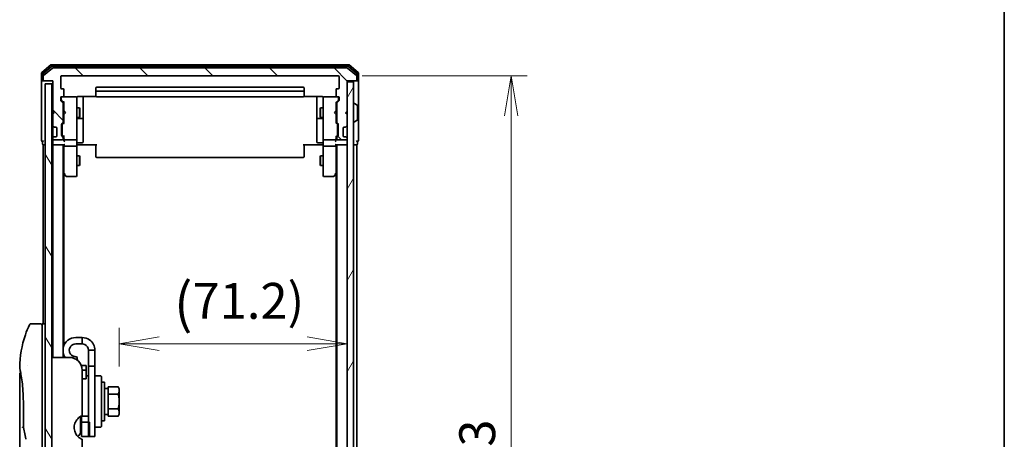
# Model space of a CAD drawing. Units: millimetres. Extents: x 72 to 6965, y 40 to 1451.
# Drawn here: x 3489 to 3797, y 616 to 748 of the extents above; entities that cross this region are included whole.
import ezdxf

# ---------------------------------------------------------------- set-up
doc = ezdxf.new("R2010")
doc.units = ezdxf.units.MM
doc.header["$LTSCALE"] = 5
doc.layers.get('Defpoints').update_dxf_attribs({"lineweight": 25})
for name, color, linetype, lineweight in [('Border (ISO)', 7, 'Continuous', 35), ('Dimension (ISO)', 7, 'Continuous', 18), ('Hatch (ISO)', 1, 'Continuous', 18), ('Visible (ISO)', 7, 'Continuous', 35)]:
    doc.layers.add(name, color=color, linetype=linetype, lineweight=lineweight)
doc.styles.add('Note Text (TK)', font='MS PGothic.ttf')
doc.dimstyles.new('Default - Method 1b (TK)', dxfattribs={"dimscale": 5, "dimtxt": 2.5, "dimasz": 2.5, "dimexe": 1, "dimexo": 1.5, "dimgap": 1, "dimtad": 1, "dimdsep": 46, "dimtxsty": 'Note Text (TK)', "dimblk": 'OPEN', "dimcen": 0.09, "dimdle": 5, "dimclrd": 100, "dimclre": 100, "dimclrt": 7, "dimadec": 1, "dimazin": 1, "dimtfac": 1, "dimtmove": 0, "dimatfit": 3, "dimldrblk": 'OPEN', "dimfxl": 1, "dimtolj": 1, "dimlwd": -1, "dimlwe": -1, "dimarcsym": 0})

# ---------------------------------------------------------------- blocks, each defined once
blk = doc.blocks.new('Borders tk図枠')
at = {"layer": 'Border (ISO)'}
blk.add_line((405.5, 289), (405.5, 8), dxfattribs=at)
blk = doc.blocks.new('_Open')
at = {"color": 0, "linetype": 'ByBlock', "lineweight": -2}
for p, q in [((-1, 0.167), (0, 0)), ((-1, -0.167), (0, 0)), ((0, 0), (-1, 0))]:
    blk.add_line(p, q, dxfattribs=at)
blk = doc.blocks.new('*D27')
at = {"layer": 'Defpoints', "color": 0}
for p in [(3588.98, 729.95), (3588.98, 486.95), (3642.98, 486.95)]:
    blk.add_point(p, dxfattribs=at)
at = {"layer": 'Dimension (ISO)', "color": 100}
for p, q in [((3596.48, 729.95), (3647.98, 729.95)), ((3642.98, 717.45), (3642.98, 499.45)), ((3596.48, 486.95), (3647.98, 486.95))]:
    blk.add_line(p, q, dxfattribs=at)
at = {"layer": 'Dimension (ISO)', "color": 100, "xscale": 12.5, "yscale": 12.5, "zscale": 12.5}
for p, rotation in [((3642.98, 729.95), 90), ((3642.98, 486.95), 270)]:
    blk.add_blockref('_Open', p, dxfattribs=dict(at, rotation=rotation))
at = {"layer": 'Dimension (ISO)', "color": 7, "insert": (3632.38, 597.06), "char_height": 12.5, "attachment_point": 4, "rotation": 90, "style": 'Note Text (TK)'}
blk.add_mtext('\\A1;\\fMS PGothic|b0|i0;{\\H11.2050;243', dxfattribs=at)
blk = doc.blocks.new('*D29')
at = {"layer": 'Defpoints', "color": 0}
for p in [(3591.78, 656.21), (3591.78, 646.23), (3520.58, 631.62)]:
    blk.add_point(p, dxfattribs=at)
at = {"layer": 'Dimension (ISO)', "color": 100}
for p, q in [((3520.58, 639.12), (3520.58, 651.23)), ((3533.08, 646.23), (3579.28, 646.23))]:
    blk.add_line(p, q, dxfattribs=at)
at = {"layer": 'Dimension (ISO)', "color": 100, "xscale": 12.5, "yscale": 12.5, "zscale": 12.5, "rotation": 180}
blk.add_blockref('_Open', (3520.58, 646.23), dxfattribs=at)
at = {"layer": 'Dimension (ISO)', "color": 100, "xscale": 12.5, "yscale": 12.5, "zscale": 12.5}
blk.add_blockref('_Open', (3591.78, 646.23), dxfattribs=at)
at = {"layer": 'Dimension (ISO)', "color": 7, "insert": (3537.69, 658.97), "char_height": 12.5, "attachment_point": 4, "style": 'Note Text (TK)'}
blk.add_mtext('\\A1;(\\fMS PGothic|b0|i0;{\\H11.2050;71.2)', dxfattribs=at)

msp = doc.modelspace()

# ---------------------------------------------------------------- hatches: boundary and pattern name
at = {"layer": 'Hatch (ISO)'}
h = msp.add_hatch(dxfattribs=at)
h.set_pattern_fill('ANSI31', color=256, scale=114.3, angle=90.00021, style=0)
h.set_pattern_definition([(135.0002, (1972.25, 4), (-10.10275, -10.10283), [])])
edge = h.paths.add_edge_path()
edge.add_ellipse((3497.0806, 728.7547), major_axis=(0, -0.3), ratio=1, start_angle=270, end_angle=360)
edge.add_line((3497.0806, 728.4547), (3499.7806, 728.4547))
edge.add_line((3499.7806, 728.4547), (3499.7806, 718.9547))
edge.add_line((3499.7806, 718.9547), (3500.2806, 718.4547))
edge.add_line((3500.2806, 718.4547), (3499.7806, 717.9547))
edge.add_line((3499.7806, 717.9547), (3499.7806, 714.579))
edge.add_ellipse((3500.0806, 714.579), major_axis=(0, -0.3), ratio=1, start_angle=270, end_angle=315)
edge.add_line((3499.8685, 714.3669), (3500.1927, 714.0426))
edge.add_ellipse((3500.4049, 714.2547), major_axis=(0.2121, -0.2121), ratio=1, start_angle=270, end_angle=315)
edge.add_line((3500.4049, 713.9547), (3500.7806, 713.9547))
edge.add_ellipse((3500.7806, 713.6547), major_axis=(0.3, 0), ratio=1, start_angle=0, end_angle=90, ccw=False)
edge.add_line((3501.0806, 713.6547), (3501.0806, 711.2547))
edge.add_ellipse((3500.7806, 711.2547), major_axis=(0, -0.3), ratio=1, start_angle=0, end_angle=90, ccw=False)
edge.add_line((3500.7806, 710.9547), (3500.4049, 710.9547))
edge.add_ellipse((3500.4049, 710.6547), major_axis=(-0.3, 0), ratio=1, start_angle=270, end_angle=315)
edge.add_line((3500.1927, 710.8669), (3499.8685, 710.5426))
edge.add_ellipse((3500.0806, 710.3305), major_axis=(-0.2121, -0.2121), ratio=1, start_angle=270, end_angle=315)
edge.add_line((3499.7806, 710.3305), (3499.7806, 710.2547))
edge.add_ellipse((3500.0806, 710.2547), major_axis=(0, -0.3), ratio=1, start_angle=270, end_angle=360)
edge.add_line((3500.0806, 709.9547), (3502.7806, 709.9547))
edge.add_ellipse((3502.7806, 710.2547), major_axis=(0.3, 0), ratio=1, start_angle=270, end_angle=360)
edge.add_line((3503.0806, 710.2547), (3503.0806, 710.6305))
edge.add_ellipse((3502.7806, 710.6305), major_axis=(0, 0.3), ratio=1, start_angle=270, end_angle=315)
edge.add_line((3502.9927, 710.8426), (3502.6685, 711.1669))
edge.add_ellipse((3502.8806, 711.379), major_axis=(-0.2121, 0.2121), ratio=1, start_angle=45, end_angle=90, ccw=False)
edge.add_line((3502.5806, 711.379), (3502.5806, 714.8805))
edge.add_ellipse((3502.8806, 714.8805), major_axis=(0, 0.3), ratio=1, start_angle=45, end_angle=90, ccw=False)
edge.add_line((3502.6685, 715.0926), (3502.9927, 715.4169))
edge.add_ellipse((3502.7806, 715.629), major_axis=(0.2121, 0.2121), ratio=1, start_angle=270, end_angle=315)
edge.add_line((3503.0806, 715.629), (3503.0806, 721.2805))
edge.add_ellipse((3502.7806, 721.2805), major_axis=(0, 0.3), ratio=1, start_angle=270, end_angle=315)
edge.add_line((3502.9927, 721.4926), (3502.3685, 722.1169))
edge.add_ellipse((3502.5806, 722.329), major_axis=(-0.2121, 0.2121), ratio=1, start_angle=45, end_angle=90, ccw=False)
edge.add_line((3502.2806, 722.329), (3502.2806, 723.1547))
edge.add_ellipse((3502.5806, 723.1547), major_axis=(0, 0.3), ratio=1, start_angle=0, end_angle=90, ccw=False)
edge.add_line((3502.5806, 723.4547), (3502.9806, 723.4547))
edge.add_ellipse((3502.9806, 723.7547), major_axis=(0.3, 0), ratio=1, start_angle=270, end_angle=360)
edge.add_line((3503.2806, 723.7547), (3503.2806, 725.6547))
edge.add_ellipse((3502.9806, 725.6547), major_axis=(0, 0.3), ratio=1, start_angle=270, end_angle=360)
edge.add_line((3502.9806, 725.9547), (3502.5806, 725.9547))
edge.add_ellipse((3502.5806, 726.2547), major_axis=(-0.3, 0), ratio=1, start_angle=0, end_angle=90, ccw=False)
edge.add_line((3502.2806, 726.2547), (3502.2806, 729.6547))
edge.add_ellipse((3502.5806, 729.6547), major_axis=(0, 0.3), ratio=1, start_angle=0, end_angle=90, ccw=False)
edge.add_line((3502.5806, 729.9547), (3588.9806, 729.9547))
edge.add_ellipse((3588.9806, 729.6547), major_axis=(0.3, 0), ratio=1, start_angle=0, end_angle=90, ccw=False)
edge.add_line((3589.2806, 729.6547), (3589.2806, 726.2547))
edge.add_ellipse((3588.9806, 726.2547), major_axis=(0, -0.3), ratio=1, start_angle=0, end_angle=90, ccw=False)
edge.add_line((3588.9806, 725.9547), (3588.5806, 725.9547))
edge.add_ellipse((3588.5806, 725.6547), major_axis=(-0.3, 0), ratio=1, start_angle=270, end_angle=360)
edge.add_line((3588.2806, 725.6547), (3588.2806, 723.7547))
edge.add_ellipse((3588.5806, 723.7547), major_axis=(0, -0.3), ratio=1, start_angle=270, end_angle=360)
edge.add_line((3588.5806, 723.4547), (3588.9806, 723.4547))
edge.add_ellipse((3588.9806, 723.1547), major_axis=(0.3, 0), ratio=1, start_angle=0, end_angle=90, ccw=False)
edge.add_line((3589.2806, 723.1547), (3589.2806, 722.329))
edge.add_ellipse((3588.9806, 722.329), major_axis=(0, -0.3), ratio=1, start_angle=45, end_angle=90, ccw=False)
edge.add_line((3589.1927, 722.1169), (3588.5685, 721.4926))
edge.add_ellipse((3588.7806, 721.2805), major_axis=(-0.2121, -0.2121), ratio=1, start_angle=270, end_angle=315)
edge.add_line((3588.4806, 721.2805), (3588.4806, 715.629))
edge.add_ellipse((3588.7806, 715.629), major_axis=(0, -0.3), ratio=1, start_angle=270, end_angle=315)
edge.add_line((3588.5685, 715.4169), (3588.8927, 715.0926))
edge.add_ellipse((3588.6806, 714.8805), major_axis=(0.2121, -0.2121), ratio=1, start_angle=45, end_angle=90, ccw=False)
edge.add_line((3588.9806, 714.8805), (3588.9806, 711.379))
edge.add_ellipse((3588.6806, 711.379), major_axis=(0, -0.3), ratio=1, start_angle=45, end_angle=90, ccw=False)
edge.add_line((3588.8927, 711.1669), (3588.5685, 710.8426))
edge.add_ellipse((3588.7806, 710.6305), major_axis=(-0.2121, -0.2121), ratio=1, start_angle=270, end_angle=315)
edge.add_line((3588.4806, 710.6305), (3588.4806, 710.2547))
edge.add_ellipse((3588.7806, 710.2547), major_axis=(0, -0.3), ratio=1, start_angle=270, end_angle=360)
edge.add_line((3588.7806, 709.9547), (3591.4806, 709.9547))
edge.add_ellipse((3591.4806, 710.2547), major_axis=(0.3, 0), ratio=1, start_angle=270, end_angle=360)
edge.add_line((3591.7806, 710.2547), (3591.7806, 710.3305))
edge.add_ellipse((3591.4806, 710.3305), major_axis=(0, 0.3), ratio=1, start_angle=270, end_angle=315)
edge.add_line((3591.6927, 710.5426), (3591.3685, 710.8669))
edge.add_ellipse((3591.1563, 710.6547), major_axis=(-0.2121, 0.2121), ratio=1, start_angle=270, end_angle=315)
edge.add_line((3591.1563, 710.9547), (3590.7806, 710.9547))
edge.add_ellipse((3590.7806, 711.2547), major_axis=(-0.3, 0), ratio=1, start_angle=0, end_angle=90, ccw=False)
edge.add_line((3590.4806, 711.2547), (3590.4806, 713.6547))
edge.add_ellipse((3590.7806, 713.6547), major_axis=(0, 0.3), ratio=1, start_angle=0, end_angle=90, ccw=False)
edge.add_line((3590.7806, 713.9547), (3591.1563, 713.9547))
edge.add_ellipse((3591.1563, 714.2547), major_axis=(0.3, 0), ratio=1, start_angle=270, end_angle=315)
edge.add_line((3591.3685, 714.0426), (3591.6927, 714.3669))
edge.add_ellipse((3591.4806, 714.579), major_axis=(0.2121, 0.2121), ratio=1, start_angle=270, end_angle=315)
edge.add_line((3591.7806, 714.579), (3591.7806, 717.9547))
edge.add_line((3591.7806, 717.9547), (3591.2806, 718.4547))
edge.add_line((3591.2806, 718.4547), (3591.7806, 718.9547))
edge.add_line((3591.7806, 718.9547), (3591.7806, 728.4547))
edge.add_line((3591.7806, 728.4547), (3594.4806, 728.4547))
edge.add_ellipse((3594.4806, 728.7547), major_axis=(0.3, 0), ratio=1, start_angle=270, end_angle=360)
edge.add_line((3594.7806, 728.7547), (3594.7806, 729.8142))
edge.add_ellipse((3594.4806, 729.8142), major_axis=(0, 0.3), ratio=1, start_angle=270, end_angle=320.194429)
edge.add_line((3594.6727, 730.0447), (3591.8641, 732.3852))
edge.add_ellipse((3591.672, 732.1547), major_axis=(-0.2305, 0.1921), ratio=1, start_angle=270, end_angle=309.805571)
edge.add_line((3591.672, 732.4547), (3499.8892, 732.4547))
edge.add_ellipse((3499.8892, 732.1547), major_axis=(-0.3, 0), ratio=1, start_angle=270, end_angle=309.805571)
edge.add_line((3499.6972, 732.3852), (3496.8886, 730.0447))
edge.add_ellipse((3497.0806, 729.8142), major_axis=(-0.2305, -0.1921), ratio=1, start_angle=270, end_angle=320.194429)
edge.add_line((3496.7806, 729.8142), (3496.7806, 728.7547))
h = msp.add_hatch(dxfattribs=at)
h.set_pattern_fill('ANSI31', color=256, scale=114.3, angle=75.000175, style=0)
h.set_pattern_definition([(120.0002, (1972.25, 4), (-12.37332, -7.14379), [])])
h.paths.add_polyline_path([(3499.4806, 489.4547), (3499.4806, 727.4547), (3497.4806, 727.4547), (3497.4806, 489.4547)])
h = msp.add_hatch(dxfattribs=at)
h.set_pattern_fill('ANSI31', color=256, scale=114.3, angle=14.999978, style=0)
h.set_pattern_definition([(60, (1972.25, 4), (-12.37334, 7.14375), [])])
h.paths.add_polyline_path([(3591.7806, 488.7547), (3593.7806, 488.7547), (3593.7806, 728.1547), (3591.7806, 728.1547)])

# ---------------------------------------------------------------- linework, layer by layer
at = {"layer": 'Visible (ISO)'}
for p, q in [((3499.1972, 733.3852), (3496.3886, 731.0447)), ((3499.3782, 732.8852), (3496.6886, 730.6438)), ((3499.6972, 732.3852), (3496.8886, 730.0447)), ((3592.172, 733.4547), (3499.3892, 733.4547)), ((3591.991, 732.9547), (3499.5703, 732.9547)), ((3591.672, 732.4547), (3499.8892, 732.4547)), ((3594.6727, 730.0447), (3591.8641, 732.3852)), ((3594.8727, 730.6438), (3592.183, 732.8852)), ((3595.1727, 731.0447), (3592.3641, 733.3852)), ((3496.2806, 730.8142), (3496.2806, 728.7547)), ((3496.5806, 730.4134), (3496.5806, 728.7547)), ((3496.7806, 729.8142), (3496.7806, 728.7547)), ((3502.2806, 726.2547), (3502.2806, 729.6547)), ((3502.5806, 729.9547), (3588.9806, 729.9547)), ((3589.2806, 729.6547), (3589.2806, 726.2547)), ((3594.7806, 728.7547), (3594.7806, 729.8142)), ((3594.9806, 728.7547), (3594.9806, 730.4134)), ((3595.2806, 728.7547), (3595.2806, 730.8142)), ((3496.2806, 728.7547), (3496.2806, 713.4547)), ((3496.8806, 728.4547), (3496.5806, 728.4547)), ((3496.8806, 728.4547), (3497.0806, 728.4547)), ((3497.0806, 728.4547), (3499.7806, 728.4547)), ((3499.4806, 727.4547), (3497.4806, 727.4547)), ((3497.4806, 727.4547), (3497.4806, 489.4547)), ((3499.4806, 489.4547), (3499.4806, 727.4547)), ((3499.7806, 728.4547), (3499.7806, 718.9547)), ((3502.9806, 725.9547), (3502.5806, 725.9547)), ((3513.2806, 726.1547), (3513.2806, 724.8547)), ((3577.9806, 726.4547), (3513.5806, 726.4547)), ((3578.2806, 724.8547), (3578.2806, 726.1547)), ((3588.9806, 725.9547), (3588.5806, 725.9547)), ((3591.7806, 718.9547), (3591.7806, 728.4547)), ((3591.7806, 728.4547), (3594.4806, 728.4547)), ((3593.7806, 728.1547), (3591.7806, 728.1547)), ((3591.7806, 728.1547), (3591.7806, 488.7547)), ((3593.7806, 488.7547), (3593.7806, 728.1547)), ((3594.4806, 728.4547), (3594.6806, 728.4547)), ((3594.9806, 728.4547), (3594.6806, 728.4547)), ((3595.2806, 713.4547), (3595.2806, 728.7547)), ((3502.2806, 722.329), (3502.2806, 723.1547)), ((3502.4806, 723.1547), (3502.4806, 722.6655)), ((3502.5806, 723.4547), (3502.9806, 723.4547)), ((3506.9806, 723.4547), (3502.9806, 723.4547)), ((3503.2806, 723.7547), (3503.2806, 725.6547)), ((3507.0039, 723.4547), (3506.9806, 723.4547)), ((3507.2806, 722.2693), (3507.2806, 723.1547)), ((3507.7806, 723.5445), (3513.3665, 723.5445)), ((3509.2806, 717.1318), (3509.2806, 723.5445)), ((3513.2806, 724.8547), (3513.2806, 724.6618)), ((3513.2806, 724.5204), (3513.2806, 724.6618)), ((3513.2806, 724.5204), (3513.2806, 723.8133)), ((3513.2806, 723.7547), (3513.2806, 723.8133)), ((3577.9806, 725.1547), (3513.5806, 725.1547)), ((3513.5806, 723.4547), (3577.9806, 723.4547)), ((3578.1947, 723.5445), (3583.7806, 723.5445)), ((3578.2806, 724.6618), (3578.2806, 724.8547)), ((3578.2806, 724.6618), (3578.2806, 724.5204)), ((3578.2806, 723.8133), (3578.2806, 724.5204)), ((3578.2806, 723.8133), (3578.2806, 723.7547)), ((3582.2806, 723.5445), (3582.2806, 717.1318)), ((3584.2806, 723.1547), (3584.2806, 722.2693)), ((3584.5806, 723.4547), (3584.5573, 723.4547)), ((3588.5806, 723.4547), (3584.5806, 723.4547)), ((3588.2806, 725.6547), (3588.2806, 723.7547)), ((3588.5806, 723.4547), (3588.9806, 723.4547)), ((3589.0806, 722.6655), (3589.0806, 723.1547)), ((3589.2806, 723.1547), (3589.2806, 722.329)), ((3502.9927, 721.4926), (3502.3685, 722.1169)), ((3502.4806, 722.6655), (3502.4806, 722.529)), ((3503.2806, 721.6047), (3502.5685, 722.3168)), ((3503.0806, 715.629), (3503.0806, 721.2805)), ((3503.0806, 719.9547), (3503.2806, 719.9547)), ((3503.2806, 721.7808), (3503.2806, 718.9547)), ((3507.2806, 711.0729), (3507.2806, 722.2693)), ((3507.2806, 719.9547), (3508.1306, 719.9547)), ((3508.1306, 716.9547), (3508.1306, 719.9547)), ((3508.284, 719.648), (3508.1306, 719.9547)), ((3508.284, 719.648), (3508.284, 717.2614)), ((3583.2772, 719.648), (3583.4306, 719.9547)), ((3583.2772, 717.2614), (3583.2772, 719.648)), ((3583.4306, 719.9547), (3583.4306, 716.9547)), ((3584.2806, 719.9547), (3583.4306, 719.9547)), ((3584.2806, 722.2693), (3584.2806, 711.0729)), ((3588.2806, 721.6047), (3588.9927, 722.3168)), ((3588.2806, 718.9547), (3588.2806, 721.7808)), ((3588.4806, 719.9547), (3588.2806, 719.9547)), ((3588.4806, 721.2805), (3588.4806, 715.629)), ((3589.1927, 722.1169), (3588.5685, 721.4926)), ((3589.0806, 722.529), (3589.0806, 722.6655)), ((3593.8806, 721.3547), (3593.9213, 721.3547)), ((3594.8896, 720.7639), (3594.0303, 721.3224)), ((3594.9806, 716.3133), (3594.9806, 720.5962)), ((3499.7806, 718.9547), (3499.7806, 717.9547)), ((3499.7806, 718.9547), (3500.2806, 718.4547)), ((3500.2806, 718.4547), (3499.7806, 717.9547)), ((3499.7806, 717.9547), (3499.7806, 714.579)), ((3503.0806, 716.9547), (3503.2806, 716.9547)), ((3503.2806, 718.9547), (3503.3406, 718.8947)), ((3503.3406, 718.0147), (3503.2806, 717.9547)), ((3503.2806, 717.9547), (3503.2806, 715.1286)), ((3503.7806, 718.4547), (3503.3406, 718.8947)), ((3503.7806, 718.4547), (3503.3406, 718.0147)), ((3507.2806, 716.9547), (3508.1306, 716.9547)), ((3507.5806, 716.6602), (3508.9806, 716.6602)), ((3508.284, 717.2614), (3508.1306, 716.9547)), ((3509.2806, 716.9602), (3509.2806, 717.1318)), ((3509.2806, 713.2857), (3509.2806, 716.9602)), ((3582.2806, 717.1318), (3582.2806, 716.9602)), ((3582.2806, 716.9602), (3582.2806, 713.2857)), ((3582.5806, 716.6602), (3583.9806, 716.6602)), ((3583.2772, 717.2614), (3583.4306, 716.9547)), ((3584.2806, 716.9547), (3583.4306, 716.9547)), ((3587.7806, 718.4547), (3588.2206, 718.8947)), ((3587.7806, 718.4547), (3588.2206, 718.0147)), ((3588.2206, 718.8947), (3588.2806, 718.9547)), ((3588.2806, 717.9547), (3588.2206, 718.0147)), ((3588.2806, 715.1286), (3588.2806, 717.9547)), ((3588.4806, 716.9547), (3588.2806, 716.9547)), ((3591.2806, 718.4547), (3591.7806, 718.9547)), ((3591.7806, 717.9547), (3591.2806, 718.4547)), ((3591.7806, 714.579), (3591.7806, 717.9547)), ((3496.2806, 713.4547), (3496.2806, 709.7547)), ((3499.7806, 714.579), (3499.7806, 714.1547)), ((3499.7806, 714.1547), (3499.7806, 710.7547)), ((3499.8685, 714.3669), (3500.1927, 714.0426)), ((3500.1927, 714.0426), (3500.2132, 714.0221)), ((3500.4049, 713.9547), (3500.7806, 713.9547)), ((3501.0806, 713.6547), (3501.0806, 711.2547)), ((3502.5806, 711.379), (3502.5806, 714.8805)), ((3502.6685, 715.0926), (3502.9927, 715.4169)), ((3502.7806, 714.6804), (3502.7806, 714.537)), ((3502.7806, 714.537), (3502.7806, 711.7224)), ((3502.8685, 714.8926), (3503.2806, 715.3047)), ((3588.6927, 714.8926), (3588.2806, 715.3047)), ((3588.5685, 715.4169), (3588.8927, 715.0926)), ((3588.7806, 714.537), (3588.7806, 714.6804)), ((3588.7806, 711.7224), (3588.7806, 714.537)), ((3588.9806, 714.8805), (3588.9806, 711.379)), ((3590.4806, 711.2547), (3590.4806, 713.6547)), ((3590.7806, 713.9547), (3591.1563, 713.9547)), ((3591.348, 714.0221), (3591.3685, 714.0426)), ((3591.3685, 714.0426), (3591.6927, 714.3669)), ((3593.8806, 715.5547), (3593.9213, 715.5547)), ((3594.8896, 716.1456), (3594.0303, 715.587)), ((3595.2806, 709.7547), (3595.2806, 713.4547)), ((3499.7806, 710.7547), (3499.7806, 710.3305)), ((3500.1927, 710.8669), (3499.8685, 710.5426)), ((3500.2132, 710.8873), (3500.1927, 710.8669)), ((3500.7806, 710.9547), (3500.4049, 710.9547)), ((3502.9927, 710.8426), (3502.6685, 711.1669)), ((3502.7806, 711.7224), (3502.7806, 711.579)), ((3503.2806, 710.9547), (3502.8685, 711.3668)), ((3503.0806, 710.2547), (3503.0806, 710.6305)), ((3503.2806, 711.1308), (3503.2806, 710.2547)), ((3507.2806, 710.2547), (3507.2806, 711.0729)), ((3509.2806, 709.356), (3509.2806, 713.2857)), ((3582.2806, 713.2857), (3582.2806, 709.356)), ((3584.2806, 711.0729), (3584.2806, 710.2547)), ((3588.6927, 711.3668), (3588.2806, 710.9547)), ((3588.2806, 710.2547), (3588.2806, 711.1308)), ((3588.4806, 710.6305), (3588.4806, 710.2547)), ((3588.8927, 711.1669), (3588.5685, 710.8426)), ((3588.7806, 711.579), (3588.7806, 711.7224)), ((3591.1563, 710.9547), (3590.7806, 710.9547)), ((3591.3685, 710.8669), (3591.348, 710.8873)), ((3591.6927, 710.5426), (3591.3685, 710.8669)), ((3496.5806, 709.4547), (3496.5806, 708.7547)), ((3496.7806, 708.4547), (3497.0806, 708.4547)), ((3496.7806, 708.4547), (3496.7806, 652.4547)), ((3497.0806, 708.4547), (3497.4806, 708.4547)), ((3499.4806, 708.4547), (3499.7806, 708.4547)), ((3499.7806, 710.3305), (3499.7806, 710.2547)), ((3499.7806, 710.2547), (3499.7806, 709.579)), ((3499.7806, 709.579), (3499.7806, 708.7547)), ((3499.7806, 708.4547), (3500.0806, 708.4547)), ((3499.7806, 708.4547), (3499.7806, 641.9547)), ((3500.0806, 709.9547), (3502.7806, 709.9547)), ((3500.0806, 708.4547), (3503.3685, 708.4547)), ((3503.0806, 641.9547), (3503.0806, 708.4547)), ((3503.2806, 710.2547), (3503.2806, 709.879)), ((3503.2806, 708.4547), (3503.2806, 708.079)), ((3503.2806, 708.079), (3503.2806, 699.4881)), ((3503.5806, 709.9547), (3506.9806, 709.9547)), ((3503.5806, 707.9547), (3506.9806, 707.9547)), ((3507.2806, 710.2547), (3507.2806, 708.079)), ((3507.2806, 699.5181), (3507.2806, 708.079)), ((3507.5056, 708.4547), (3507.2883, 708.4547)), ((3507.5056, 708.4547), (3507.7806, 708.4547)), ((3507.5806, 709.056), (3508.9806, 709.056)), ((3513.5806, 708.4547), (3507.7806, 708.4547)), ((3513.2806, 708.0405), (3513.2806, 708.4547)), ((3513.2806, 708.0405), (3513.2806, 705.6618)), ((3583.7806, 708.4547), (3577.9806, 708.4547)), ((3578.2806, 708.4547), (3578.2806, 708.0405)), ((3578.2806, 705.6618), (3578.2806, 708.0405)), ((3583.9806, 709.056), (3582.5806, 709.056)), ((3583.7806, 708.4547), (3584.0556, 708.4547)), ((3584.2729, 708.4547), (3584.0556, 708.4547)), ((3584.2806, 708.079), (3584.2806, 710.2547)), ((3584.2806, 708.079), (3584.2806, 699.5181)), ((3584.5806, 709.9547), (3587.9806, 709.9547)), ((3584.5806, 707.9547), (3587.9806, 707.9547)), ((3588.1927, 708.4547), (3591.4806, 708.4547)), ((3588.2806, 709.879), (3588.2806, 710.2547)), ((3588.2806, 708.079), (3588.2806, 708.4547)), ((3588.2806, 699.4881), (3588.2806, 708.079)), ((3588.4806, 708.4547), (3588.4806, 508.4547)), ((3588.7806, 709.9547), (3591.4806, 709.9547)), ((3591.4806, 708.4547), (3591.7806, 708.4547)), ((3591.7806, 710.2547), (3591.7806, 710.3305)), ((3593.7806, 708.4547), (3594.4806, 708.4547)), ((3594.4806, 708.4547), (3594.7806, 708.4547)), ((3594.7806, 508.4547), (3594.7806, 708.4547)), ((3594.9806, 708.7547), (3594.9806, 709.4547)), ((3507.2806, 704.9547), (3508.1306, 704.9547)), ((3508.1306, 701.9547), (3508.1306, 704.9547)), ((3508.284, 704.648), (3508.1306, 704.9547)), ((3508.284, 704.648), (3508.284, 702.2614)), ((3513.2806, 705.5204), (3513.2806, 705.6618)), ((3513.2806, 705.5204), (3513.2806, 704.8133)), ((3513.2806, 704.7547), (3513.2806, 704.8133)), ((3513.5806, 704.4547), (3577.9806, 704.4547)), ((3578.2806, 705.6618), (3578.2806, 705.5204)), ((3578.2806, 704.8133), (3578.2806, 705.5204)), ((3578.2806, 704.8133), (3578.2806, 704.7547)), ((3583.2772, 704.648), (3583.4306, 704.9547)), ((3583.2772, 702.2614), (3583.2772, 704.648)), ((3583.4306, 704.9547), (3583.4306, 701.9547)), ((3584.2806, 704.9547), (3583.4306, 704.9547)), ((3507.2806, 701.9547), (3508.1306, 701.9547)), ((3508.284, 702.2614), (3508.1306, 701.9547)), ((3583.2772, 702.2614), (3583.4306, 701.9547)), ((3584.2806, 701.9547), (3583.4306, 701.9547)), ((3503.0806, 699.6547), (3503.3406, 699.3081)), ((3503.2806, 645.6746), (3503.2806, 699.3881)), ((3503.3406, 699.3081), (3503.8906, 698.5747)), ((3503.5806, 699.5181), (3503.425, 699.3625)), ((3504.1306, 698.4547), (3506.9806, 698.4547)), ((3507.2806, 698.7547), (3507.2806, 699.5181)), ((3584.2806, 699.5181), (3584.2806, 698.7547)), ((3584.5806, 698.4547), (3587.4306, 698.4547)), ((3587.6706, 698.5747), (3588.2206, 699.3081)), ((3587.9806, 699.5181), (3588.1362, 699.3625)), ((3588.2206, 699.3081), (3588.4806, 699.6547)), ((3588.2806, 699.3881), (3588.2806, 517.5214)), ((3495.9806, 652.4547), (3492.9964, 652.4547)), ((3496.4806, 652.4547), (3496.4806, 638.4547)), ((3497.4806, 652.4547), (3496.4806, 652.4547)), ((3508.9806, 648.1547), (3506.9806, 648.1547)), ((3508.9806, 646.1547), (3506.9806, 646.1547)), ((3508.9806, 646.1547), (3508.9806, 648.1547)), ((3510.9806, 644.1547), (3510.9806, 639.1547)), ((3512.9806, 644.1547), (3510.9806, 644.1547)), ((3512.9806, 639.1547), (3512.9806, 644.1547)), ((3504.9806, 641.9547), (3499.4806, 641.9547)), ((3503.2806, 641.9547), (3503.2806, 642.6349)), ((3507.5304, 641.0367), (3507.3279, 642.1851)), ((3489.4806, 636.7542), (3489.4806, 597.0547)), ((3491.8624, 639.4547), (3491.8623, 639.4547)), ((3496.4806, 578.4547), (3496.4806, 638.4547)), ((3510.2806, 639.4547), (3508.6887, 639.4547)), ((3508.9806, 637.9547), (3508.9806, 623.7134)), ((3508.9806, 637.9408), (3510.2806, 637.9408)), ((3510.2806, 639.4547), (3510.2806, 637.9408)), ((3510.2806, 637.9408), (3510.2806, 635.5032)), ((3510.9806, 617.1547), (3510.9806, 639.1547)), ((3510.9806, 639.1547), (3512.9806, 639.1547)), ((3512.9806, 639.1547), (3512.9806, 617.1547)), ((3510.2806, 635.2532), (3508.9806, 635.2532)), ((3510.2806, 636.1547), (3510.9806, 636.1547)), ((3510.2806, 635.2532), (3510.2806, 635.5032)), ((3513.1806, 636.1547), (3514.7806, 636.1547)), ((3514.9806, 635.9547), (3514.9806, 620.3547)), ((3515.9806, 634.1547), (3514.9806, 634.1547)), ((3515.9806, 622.1547), (3515.9806, 634.1547)), ((3517.0806, 632.2047), (3515.9806, 632.2047)), ((3517.0806, 631.936), (3517.0806, 632.7735)), ((3517.0806, 632.7735), (3520.2233, 632.7735)), ((3517.0806, 631.3016), (3517.0806, 631.936)), ((3517.0806, 630.4641), (3517.0806, 631.3016)), ((3517.0806, 628.7891), (3517.0806, 630.4641)), ((3517.0806, 630.4641), (3520.2233, 630.4641)), ((3520.5806, 632.1547), (3520.2233, 632.7735)), ((3520.5806, 631.6188), (3520.5806, 632.1547)), ((3520.5806, 628.1547), (3520.5806, 631.6188)), ((3490.6225, 620.5783), (3490.6225, 628.1547)), ((3517.0806, 627.5203), (3517.0806, 628.7891)), ((3517.0806, 625.8453), (3517.0806, 627.5203)), ((3520.5806, 624.6906), (3520.5806, 628.1547)), ((3517.0806, 625.0078), (3517.0806, 625.8453)), ((3517.0806, 625.8453), (3520.2233, 625.8453)), ((3517.0806, 624.3734), (3517.0806, 625.0078)), ((3517.0806, 623.5359), (3517.0806, 624.3734)), ((3520.5806, 624.1547), (3520.5806, 624.6906)), ((3508.4806, 623.4694), (3508.4806, 618.8547)), ((3508.7806, 623.5451), (3508.7806, 623.626)), ((3508.7806, 623.5451), (3508.7806, 621.711)), ((3510.9806, 623.5451), (3508.7806, 623.5451)), ((3511.2806, 621.711), (3508.7806, 621.711)), ((3508.7806, 617.1547), (3508.7806, 621.711)), ((3511.2806, 617.1547), (3511.2806, 621.711)), ((3515.9806, 622.1547), (3514.9806, 622.1547)), ((3517.0806, 624.1047), (3515.9806, 624.1047)), ((3517.0806, 623.5359), (3520.2233, 623.5359)), ((3520.5806, 624.1547), (3520.2233, 623.5359)), ((3508.4806, 621.1547), (3508.7806, 621.1547)), ((3513.1806, 620.1547), (3514.7806, 620.1547)), ((3508.7806, 617.1547), (3511.2806, 617.1547)), ((3508.9806, 616.3334), (3508.9806, 612.4547)), ((3510.9806, 617.1547), (3512.9806, 617.1547))]:
    msp.add_line(p, q, dxfattribs=at)
for centre, radius, start, end in [((3499.3892, 733.1547), 0.3, 90, 129.805571), ((3499.5703, 732.6547), 0.3, 90, 129.805571), ((3499.8892, 732.1547), 0.3, 90, 129.805571), ((3591.672, 732.1547), 0.3, 50.194429, 90), ((3591.991, 732.6547), 0.3, 50.194429, 90), ((3592.172, 733.1547), 0.3, 50.194429, 90), ((3496.5806, 730.8142), 0.3, 129.805571, 180), ((3496.8806, 730.4134), 0.3, 129.805571, 180), ((3497.0806, 729.8142), 0.3, 129.805571, 180), ((3502.5806, 729.6547), 0.3, 90, 180), ((3588.9806, 729.6547), 0.3, 0, 90), ((3594.4806, 729.8142), 0.3, 0, 50.194429), ((3594.6806, 730.4134), 0.3, 0, 50.194429), ((3594.9806, 730.8142), 0.3, 0, 50.194429), ((3496.5806, 728.7547), 0.3, 180, 270), ((3496.8806, 728.7547), 0.3, 180, 270), ((3497.0806, 728.7547), 0.3, 180, 270), ((3502.5806, 726.2547), 0.3, 180, 270), ((3502.9806, 725.6547), 0.3, 0, 90), ((3513.5806, 726.1547), 0.3, 90, 180), ((3577.9806, 726.1547), 0.3, 0, 90), ((3588.5806, 725.6547), 0.3, 90, 180), ((3588.9806, 726.2547), 0.3, 270, 0), ((3594.4806, 728.7547), 0.3, 270, 0), ((3594.6806, 728.7547), 0.3, 270, 0), ((3594.9806, 728.7547), 0.3, 270, 0), ((3502.5806, 723.1547), 0.3, 90, 180), ((3502.7806, 723.1547), 0.3, 90, 180), ((3502.9806, 723.7547), 0.3, 270, 0), ((3506.9806, 723.1547), 0.3, 0, 90), ((3507.006, 723.1547), 0.3, 345.522488, 90), ((3507.7806, 722.9547), 0.5, 165.522488, 180), ((3513.5806, 724.8547), 0.3, 90, 180), ((3513.5806, 723.7547), 0.3, 180, 270), ((3577.9806, 724.8547), 0.3, 0, 90), ((3577.9806, 723.7547), 0.3, 270, 0), ((3584.5552, 723.1547), 0.3, 90, 194.477512), ((3583.7806, 722.9547), 0.5, 0, 14.477512), ((3584.5806, 723.1547), 0.3, 90, 180), ((3588.5806, 723.7547), 0.3, 180, 270), ((3588.7806, 723.1547), 0.3, 0, 90), ((3588.9806, 723.1547), 0.3, 0, 90), ((3502.5806, 722.329), 0.3, 180, 225), ((3502.7806, 721.2805), 0.3, 0, 45), ((3588.7806, 721.2805), 0.3, 135, 180), ((3588.9806, 722.329), 0.3, 315, 0), ((3593.8806, 721.2547), 0.1, 90, 180), ((3593.9213, 721.1547), 0.2, 56.976132, 90), ((3594.7806, 720.5962), 0.2, 0, 56.976132), ((3507.5806, 716.3602), 0.3, 90, 180), ((3508.9806, 716.9602), 0.3, 270, 0), ((3582.5806, 716.9602), 0.3, 180, 270), ((3583.9806, 716.3602), 0.3, 0, 90), ((3500.0806, 714.579), 0.3, 180, 225), ((3500.4049, 714.2547), 0.3, 225, 270), ((3500.7806, 713.6547), 0.3, 0, 90), ((3502.8806, 714.8805), 0.3, 135, 180), ((3502.7806, 715.629), 0.3, 315, 0), ((3588.7806, 715.629), 0.3, 180, 225), ((3588.6806, 714.8805), 0.3, 0, 45), ((3590.7806, 713.6547), 0.3, 90, 180), ((3591.1563, 714.2547), 0.3, 270, 315), ((3591.4806, 714.579), 0.3, 315, 0), ((3593.8806, 715.6547), 0.1, 180, 270), ((3593.9213, 715.7547), 0.2, 270, 303.023868), ((3594.7806, 716.3133), 0.2, 303.023868, 0), ((3500.0806, 710.3305), 0.3, 135, 180), ((3500.4049, 710.6547), 0.3, 90, 135), ((3500.7806, 711.2547), 0.3, 270, 0), ((3502.8806, 711.379), 0.3, 180, 225), ((3502.7806, 710.6305), 0.3, 0, 45), ((3588.7806, 710.6305), 0.3, 135, 180), ((3588.6806, 711.379), 0.3, 315, 0), ((3590.7806, 711.2547), 0.3, 180, 270), ((3591.1563, 710.6547), 0.3, 45, 90), ((3591.4806, 710.3305), 0.3, 0, 45), ((3496.5806, 709.7547), 0.3, 180, 270), ((3496.5806, 709.7547), 0.3, 270, 0), ((3496.8806, 708.7547), 0.3, 180, 270), ((3500.0806, 710.2547), 0.3, 180, 270), ((3500.0806, 708.7547), 0.3, 180, 270), ((3502.7806, 710.2547), 0.3, 270, 0), ((3503.5806, 710.2547), 0.3, 180, 203.437996), ((3503.5806, 710.2547), 0.3, 238.755545, 270), ((3506.9806, 710.2547), 0.3, 270, 0), ((3507.5806, 708.756), 0.3, 90, 180), ((3508.9806, 709.356), 0.3, 270, 0), ((3582.5806, 709.356), 0.3, 180, 270), ((3583.9806, 708.756), 0.3, 0, 90), ((3584.5806, 710.2547), 0.3, 180, 270), ((3587.9806, 710.2547), 0.3, 270, 301.244455), ((3587.9806, 710.2547), 0.3, 336.562016, 0), ((3588.7806, 710.2547), 0.3, 180, 270), ((3591.4806, 710.2547), 0.3, 270, 0), ((3591.4806, 708.7547), 0.3, 270, 0), ((3594.9806, 709.7547), 0.3, 180, 270), ((3594.6806, 708.7547), 0.3, 270, 0), ((3594.9806, 709.7547), 0.3, 270, 0), ((3513.5806, 704.7547), 0.3, 180, 270), ((3577.9806, 704.7547), 0.3, 270, 0), ((3503.5806, 699.4881), 0.3, 180, 203.437984), ((3503.5806, 699.4881), 0.3, 203.437984, 216.869898), ((3504.1306, 698.7547), 0.3, 216.869898, 270), ((3506.9806, 698.7547), 0.3, 270, 0), ((3584.5806, 698.7547), 0.3, 180, 270), ((3587.4306, 698.7547), 0.3, 270, 323.130102), ((3587.9806, 699.4881), 0.3, 323.130102, 336.562021), ((3587.9806, 699.4881), 0.3, 336.562004, 0), ((3495.9806, 651.9547), 0.5, 359.999071, 90), ((3506.9806, 644.1547), 4, 90, 167.161432), ((3506.9806, 644.1547), 2, 90, 190), ((3506.9806, 644.1547), 4, 192.838568, 213.367013), ((3504.9806, 637.9547), 4, 0, 90), ((3513.1806, 635.9547), 0.2, 90, 180), ((3514.7806, 635.9547), 0.2, 0, 90), ((3510.4806, 620.0053), 4, 112.024313, 208.955024), ((3491.1225, 620.5783), 0.5, 180.000014, 189.471805), ((3506.4806, 618.8547), 2, 304.695856, 0), ((3513.1806, 620.3547), 0.2, 180, 270), ((3514.7806, 620.3547), 0.2, 270, 0), ((3491.8571, 616.6081), 0.5, 191.433685, 215.269802)]:
    msp.add_arc(centre, radius, start, end, dxfattribs=at)
for centre, major_axis, ratio, start_param, end_param in [((3502.7806, 722.529), (0, -0.3), 0.99985076, 4.71238898, 5.49786177), ((3503.5806, 721.8839), (0.2958, 0.1246), 0.40041045, 2.33106693, 2.97456804), ((3587.9806, 721.8839), (-0.2958, 0.1246), 0.40041045, 3.30861727, 3.95211838), ((3588.7806, 722.529), (0, -0.3), 0.99985076, 0.78532354, 1.57079633), ((3503.0806, 714.6804), (0, 0.3), 0.99985076, 0.78532354, 1.57079633), ((3503.5806, 715.0255), (0.2958, -0.1246), 0.40041045, 3.30861727, 3.95211838), ((3587.9806, 715.0255), (-0.2958, -0.1246), 0.40041045, 2.33106693, 2.97456804), ((3588.4806, 714.6804), (0, 0.3), 0.99985076, 4.71238898, 5.49786177), ((3503.0806, 711.579), (0, -0.3), 0.99985076, 4.71238898, 5.49786177), ((3503.5806, 711.2339), (0.2958, 0.1246), 0.40041045, 2.33106693, 2.97456804), ((3587.9806, 711.2339), (-0.2958, 0.1246), 0.40041045, 3.30861727, 3.95211838), ((3588.4806, 711.579), (0, -0.3), 0.99985076, 0.78532354, 1.57079633), ((3503.5806, 709.879), (0, -0.4243), 0.70710678, 4.71238898, 5.49778714), ((3503.5806, 708.079), (0.3, 0), 0.41421356, 3.14159265, 4.71238898), ((3503.5806, 710.2869), (-0.2044, -0.6487), 0.33843751, 4.81863915, 5.05307036), ((3503.5806, 709.579), (0.2772, -0.2772), 0.41421356, 4.3196899, 5.10508806), ((3503.5806, 708.7547), (0.2772, 0.2772), 0.41421356, 3.53429174, 4.3196899), ((3503.5581, 710.2547), (-0.483, -0.2515), 0.33843751, 1.12161563, 1.39634246), ((3506.9806, 708.079), (0.3, 0), 0.41421356, 4.71238898, 6.28318531), ((3584.5806, 708.079), (0.3, 0), 0.41421356, 3.14159265, 4.71238898), ((3587.9806, 709.579), (-0.2772, -0.2772), 0.41421356, 1.17809725, 1.96349541), ((3587.9806, 708.7547), (0.2772, -0.2772), 0.41421356, 5.10508806, 5.89048623), ((3587.9806, 708.079), (0.3, 0), 0.41421356, 4.71238898, 6.28318531), ((3588.0032, 710.2547), (0.483, -0.2515), 0.33843751, 4.88684285, 5.16156968), ((3587.9806, 709.879), (0, -0.4243), 0.70710678, 0.78539816, 1.57079633), ((3587.9806, 710.2869), (0.2044, -0.6487), 0.33843751, 1.23011504, 1.46454615), ((3503.5581, 699.5181), (-0.4823, 0.2411), 0.37002441, 1.47901306, 1.75373989), ((3588.0032, 699.5181), (0.4823, 0.2411), 0.37002441, 4.52944541, 4.80417225), ((3490.0416, 638.4547), (-0.4895, -0.102), 0.97150917, 6.28312784, 6.28316202)]:
    msp.add_ellipse(centre, major_axis=major_axis, ratio=ratio, start_param=start_param, end_param=end_param, dxfattribs=at)
for points, knots in [([(3507.3054, 723.1753), (3507.3098, 723.1896), (3507.3147, 723.2034), (3507.3441, 723.2771), (3507.3863, 723.343), (3507.4527, 723.4127), (3507.4781, 723.4351), (3507.5056, 723.4547)], [0.0906267725, 0.0906267725, 0.0906267725, 0.0906267725, 0.0948543073, 0.0948543073, 0.1144259318, 0.1144259318, 0.1237212871, 0.1237212871, 0.1237212871, 0.1237212871]), ([(3507.7806, 723.5445), (3507.7204, 723.5445), (3507.6497, 723.5294), (3507.565, 723.4923), (3507.5342, 723.4751), (3507.5056, 723.4547)], [0.1514440253, 0.1514440253, 0.1514440253, 0.1514440253, 0.1695183242, 0.1695183242, 0.1791667634, 0.1791667634, 0.1791667634, 0.1791667634]), ([(3584.0556, 723.4547), (3584.027, 723.4751), (3583.9962, 723.4923), (3583.9115, 723.5294), (3583.8409, 723.5445), (3583.7806, 723.5445)], [0.1237212871, 0.1237212871, 0.1237212871, 0.1237212871, 0.1333697264, 0.1333697264, 0.1514440253, 0.1514440253, 0.1514440253, 0.1514440253]), ([(3584.0556, 723.4547), (3584.0831, 723.4351), (3584.1085, 723.4127), (3584.1749, 723.343), (3584.2171, 723.2771), (3584.2465, 723.2034), (3584.2514, 723.1896), (3584.2559, 723.1753)], [-0.1237212871, -0.1237212871, -0.1237212871, -0.1237212871, -0.1144259318, -0.1144259318, -0.0948543073, -0.0948543073, -0.0906267725, -0.0906267725, -0.0906267725, -0.0906267725]), ([(3503.3054, 710.1354), (3503.3081, 710.1291), (3503.311, 710.1231), (3503.3277, 710.0906), (3503.3492, 710.0614), (3503.3862, 710.0253), (3503.4058, 710.0099), (3503.425, 709.9982)], [0.250886766, 0.250886766, 0.250886766, 0.250886766, 0.2528779694, 0.2528779694, 0.2619584182, 0.2619584182, 0.268388032, 0.268388032, 0.268388032, 0.268388032]), ([(3507.2806, 707.2922), (3507.2806, 707.3615), (3507.2831, 707.4334), (3507.2901, 707.5818), (3507.2945, 707.6583), (3507.3018, 707.8153), (3507.3047, 707.8957), (3507.3066, 708.0577), (3507.3056, 708.1391), (3507.3006, 708.2993), (3507.2966, 708.3782), (3507.2926, 708.4547)], [0, 0, 0, 0, 0.022954349, 0.022954349, 0.045908698, 0.045908698, 0.068863048, 0.068863048, 0.091817397, 0.091817397, 0.114771746, 0.114771746, 0.114771746, 0.114771746]), ([(3584.2806, 707.2922), (3584.2806, 707.3615), (3584.2781, 707.4334), (3584.2712, 707.5818), (3584.2667, 707.6583), (3584.2594, 707.8153), (3584.2565, 707.8957), (3584.2546, 708.0577), (3584.2556, 708.1391), (3584.2606, 708.2993), (3584.2646, 708.3782), (3584.2686, 708.4547)], [0, 0, 0, 0, 0.022954349, 0.022954349, 0.045908698, 0.045908698, 0.068863048, 0.068863048, 0.091817397, 0.091817397, 0.114771746, 0.114771746, 0.114771746, 0.114771746]), ([(3588.2559, 710.1354), (3588.2535, 710.1299), (3588.2509, 710.1244), (3588.2337, 710.0905), (3588.2143, 710.0642), (3588.1771, 710.0269), (3588.1563, 710.0104), (3588.1362, 709.9982)], [0.3810312192, 0.3810312192, 0.3810312192, 0.3810312192, 0.382741903, 0.382741903, 0.3917616542, 0.3917616542, 0.3985536381, 0.3985536381, 0.3985536381, 0.3985536381]), ([(3503.3054, 699.3687), (3503.3078, 699.3678), (3503.3103, 699.3669), (3503.3276, 699.3616), (3503.3469, 699.3591), (3503.3841, 699.3587), (3503.4049, 699.3599), (3503.425, 699.3625)], [0.3810312192, 0.3810312192, 0.3810312192, 0.3810312192, 0.382741903, 0.382741903, 0.3917616542, 0.3917616542, 0.3985536381, 0.3985536381, 0.3985536381, 0.3985536381]), ([(3588.2559, 699.3687), (3588.2531, 699.3676), (3588.2503, 699.3667), (3588.2335, 699.3617), (3588.212, 699.3589), (3588.175, 699.3588), (3588.1554, 699.36), (3588.1362, 699.3625)], [0.250886766, 0.250886766, 0.250886766, 0.250886766, 0.2528779694, 0.2528779694, 0.2619584182, 0.2619584182, 0.268388032, 0.268388032, 0.268388032, 0.268388032]), ([(3489.482, 638.748), (3489.5137, 642.2191), (3490.1215, 645.7293), (3491.6308, 650.0833), (3492.0605, 651.1393), (3492.5442, 652.1682)], [0, 0, 0, 0, 1.04137177, 1.04137177, 1.38244563, 1.38244563, 1.38244563, 1.38244563]), ([(3492.5442, 652.1683), (3492.5672, 652.217), (3492.5986, 652.2625), (3492.6727, 652.3396), (3492.7162, 652.3723), (3492.8102, 652.4218), (3492.8618, 652.4392), (3492.9413, 652.4524), (3492.9689, 652.4547), (3492.9964, 652.4547)], [0, 0, 0, 0, 0.016160272, 0.016160272, 0.0320836144, 0.0320836144, 0.048015466, 0.048015466, 0.0562685658, 0.0562685658, 0.0562685658, 0.0562685658]), ([(3512.9806, 644.1547), (3512.9806, 645.4282), (3512.3303, 646.6847), (3511.2907, 647.4202), (3510.6205, 647.8943), (3509.8015, 648.1547), (3508.9806, 648.1547)], [0, 0, 0, 0, 0.95510012, 0.95510012, 0.95510012, 1.57079633, 1.57079633, 1.57079633, 1.57079633]), ([(3510.9806, 644.1547), (3510.9806, 644.9119), (3510.5101, 645.6494), (3509.8234, 645.9685), (3509.5604, 646.0907), (3509.2706, 646.1547), (3508.9806, 646.1547)], [0, 0, 0, 0, 1.13581186, 1.13581186, 1.13581186, 1.57079633, 1.57079633, 1.57079633, 1.57079633]), ([(3507.3279, 642.1851), (3507.3279, 642.1851), (3507.278, 642.1743), (3507.0729, 642.1542), (3506.9172, 642.1474), (3506.6409, 642.1815), (3506.5282, 642.2027), (3506.2923, 642.2729), (3506.1695, 642.3223), (3505.932, 642.4457), (3505.8069, 642.5282), (3505.5744, 642.7244), (3505.4672, 642.838), (3505.1888, 643.2132), (3505.0632, 643.5114), (3505.011, 643.8074)], [1.234314856, 1.234314856, 1.234314856, 1.234314856, 1.310189486, 1.310189486, 1.386064116, 1.386064116, 1.425730624, 1.425730624, 1.465397132, 1.465397132, 1.510486135, 1.510486135, 1.555575137, 1.555575137, 1.645753142, 1.645753142, 1.645753142, 1.645753142]), ([(3489.4806, 636.7542), (3489.4806, 636.8081), (3489.4894, 636.8626), (3489.5234, 636.9639), (3489.5487, 637.0121), (3489.6124, 637.0971), (3489.6516, 637.1349), (3489.7207, 637.183), (3489.7482, 637.1985), (3489.7768, 637.2113)], [0, 0, 0, 0, 0.0161434292, 0.0161434292, 0.0320668513, 0.0320668513, 0.0479989686, 0.0479989686, 0.0573403252, 0.0573403252, 0.0573403252, 0.0573403252]), ([(3489.5521, 638.3527), (3489.532, 638.4491), (3489.517, 638.5219), (3489.502, 638.5947), (3489.4983, 638.6129), (3489.4946, 638.6308), (3489.4937, 638.6353), (3489.4928, 638.6397), (3489.4925, 638.6408), (3489.4923, 638.6419), (3489.4923, 638.6422), (3489.4922, 638.6424), (3489.4922, 638.6425), (3489.4922, 638.6426), (3489.4922, 638.6426), (3489.4922, 638.6426), (3489.4922, 638.6426), (3489.4922, 638.6426), (3489.4922, 638.6426), (3489.4922, 638.6426), (3489.4922, 638.6426), (3489.4922, 638.6426), (3489.4922, 638.6426), (3489.4922, 638.6426), (3489.4922, 638.6426), (3489.4922, 638.6426), (3489.4922, 638.6426), (3489.49, 638.6533), (3489.4816, 638.7126), (3489.482, 638.7479)], [0, 0, 0, 0, 0.124011323, 0.124011323, 0.186202237, 0.186202237, 0.217079566, 0.217079566, 0.232373294, 0.232373294, 0.239943842, 0.239943842, 0.243690797, 0.243690797, 0.245545276, 0.245545276, 0.246463239, 0.246463239, 0.246918175, 0.246918175, 0.247145888, 0.247145888, 0.247269454, 0.247269454, 0.247331624, 0.247331624, 0.247342812, 0.247342812, 0.257913862, 0.257913862, 0.257913862, 0.257913862]), ([(3489.5521, 638.3527), (3489.532, 638.4491), (3489.517, 638.5219), (3489.502, 638.5947), (3489.4983, 638.6129), (3489.4946, 638.6308), (3489.4937, 638.6353), (3489.4928, 638.6397), (3489.4925, 638.6408), (3489.4923, 638.6419), (3489.4923, 638.6422), (3489.4922, 638.6424), (3489.4922, 638.6425), (3489.4922, 638.6426), (3489.4922, 638.6426), (3489.4922, 638.6426), (3489.4922, 638.6426), (3489.4922, 638.6426), (3489.4922, 638.6426), (3489.4922, 638.6426)], [0, 0, 0, 0, 0.12401132, 0.12401132, 0.186202236, 0.186202236, 0.217079566, 0.217079566, 0.232373293, 0.232373293, 0.239943836, 0.239943836, 0.243690771, 0.243690771, 0.245545165, 0.245545165, 0.24646278, 0.24646278, 0.246854072, 0.246854072, 0.246854072, 0.246854072]), ([(3490.6225, 628.1547), (3490.6225, 629.2528), (3490.5829, 630.3647), (3490.4434, 632.4327), (3490.3433, 633.4159), (3490.12, 635.1804), (3489.9944, 635.9781), (3489.7675, 637.2843), (3489.6646, 637.8035), (3489.5791, 638.2226), (3489.5647, 638.2924), (3489.5521, 638.3527)], [0, 0, 0, 0, 0.329434, 0.329434, 0.6544561, 0.6544561, 0.98738719, 0.98738719, 1.32643934, 1.32643934, 1.40515132, 1.40515132, 1.40515132, 1.40515132]), ([(3489.7768, 637.2113), (3489.7053, 637.5969), (3489.6428, 637.9106), (3489.5797, 638.2199), (3489.5655, 638.2887), (3489.553, 638.3483)], [1.09528844, 1.09528844, 1.09528844, 1.09528844, 1.325977721, 1.325977721, 1.403278255, 1.403278255, 1.403278255, 1.403278255]), ([(3490.6844, 620.1688), (3490.6713, 620.1673), (3490.6583, 620.1655), (3490.5882, 620.1549), (3490.536, 620.1427), (3490.4521, 620.1153), (3490.4191, 620.1008), (3490.3697, 620.0716), (3490.3521, 620.0571), (3490.3379, 620.0389), (3490.3355, 620.0354), (3490.3335, 620.0318)], [-0.0534948715, -0.0534948715, -0.0534948715, -0.0534948715, -0.049345372, -0.049345372, -0.0307080417, -0.0307080417, -0.0145235467, -0.0145235467, 0, 0, 0.0034656034, 0.0034656034, 0.0034656034, 0.0034656034]), ([(3508.6049, 616.4723), (3508.5814, 616.4848), (3508.5573, 616.4979), (3508.4137, 616.578), (3508.2518, 616.6792), (3507.8617, 616.9661), (3507.5628, 617.2468), (3507.213, 617.6884), (3507.09, 617.8727), (3506.9806, 618.0688)], [-0.990484878, -0.990484878, -0.990484878, -0.990484878, -0.978118628, -0.978118628, -0.918068331, -0.918068331, -0.81221279, -0.81221279, -0.747948198, -0.747948198, -0.747948198, -0.747948198]), ([(3508.9806, 616.3334), (3508.9806, 616.3334), (3508.9351, 616.3412), (3508.7823, 616.3909), (3508.6983, 616.4227), (3508.6049, 616.4723)], [0.588604383, 0.588604383, 0.588604383, 0.588604383, 0.66001689, 0.66001689, 0.709460834, 0.709460834, 0.709460834, 0.709460834])]:
    msp.add_open_spline(points, degree=3, knots=knots, dxfattribs=at)
for points in [[(3520.5806, 631.6188), (3520.5806, 632.1547), (3520.2233, 632.7735)], [(3520.2233, 630.4641), (3520.5806, 631.0829), (3520.5806, 631.6188)], [(3520.5806, 628.1547), (3520.5806, 629.2265), (3520.2233, 630.4641)], [(3520.2233, 625.8453), (3520.5806, 627.0829), (3520.5806, 628.1547)], [(3520.5806, 624.6906), (3520.5806, 625.2265), (3520.2233, 625.8453)], [(3520.2233, 623.5359), (3520.5806, 624.1547), (3520.5806, 624.6906)]]:
    msp.add_rational_spline(points, [1, 1.0379548493, 1], degree=2, dxfattribs=at)
msp.add_open_spline([(3491.367, 616.5089), (3491.0957, 617.85), (3490.8489, 619.1801), (3490.6293, 620.496)], degree=3, dxfattribs=at)

# ---------------------------------------------------------------- block references
at = {"xscale": 4.5, "yscale": 4.5, "zscale": 4.5}
msp.add_blockref('Borders tk図枠', (1972.25, 4), dxfattribs=at)

# ---------------------------------------------------------------- dimensions: what is measured, and where the dimension line sits
at = {"layer": 'Dimension (ISO)', "color": 100}
for base, p1, p2, angle, text, override, picture, middle in [((3642.9806, 486.9547), (3588.9806, 729.9547), (3588.9806, 486.9547), 270, '\\fMS PGothic|b0|i0;{\\H11.2050;<>', {"dimasz": 2.5, "dimgap": 1, "dimdec": 0, "dimtol": 0, "dimlim": 0, "dimtp": 0, "dimtm": 0, "dimtdec": 0, "dimtofl": 0, "dimatfit": 1}, '*D27', (3642.9806, 608.4547)), ((3591.7806, 646.2328), (3520.5806, 631.6188), (3591.7806, 656.206), 180, '(\\fMS PGothic|b0|i0;{\\H11.2050;<>)', {"dimasz": 2.5, "dimgap": 1, "dimdec": 1, "dimse2": 1, "dimtol": 0, "dimlim": 0, "dimtp": 0, "dimtm": 0, "dimtdec": 1, "dimtofl": 0, "dimatfit": 1}, '*D29', (3556.1806, 646.2328))]:
    dim = msp.add_linear_dim(base=base, p1=p1, p2=p2, angle=angle, text=text, dimstyle='Default - Method 1b (TK)', override=override, dxfattribs=at)
    dim.commit()
    dim.dimension.update_dxf_attribs({"geometry": picture, "text_midpoint": middle, "dimtype": 160})

doc.saveas('drawing.dxf')
